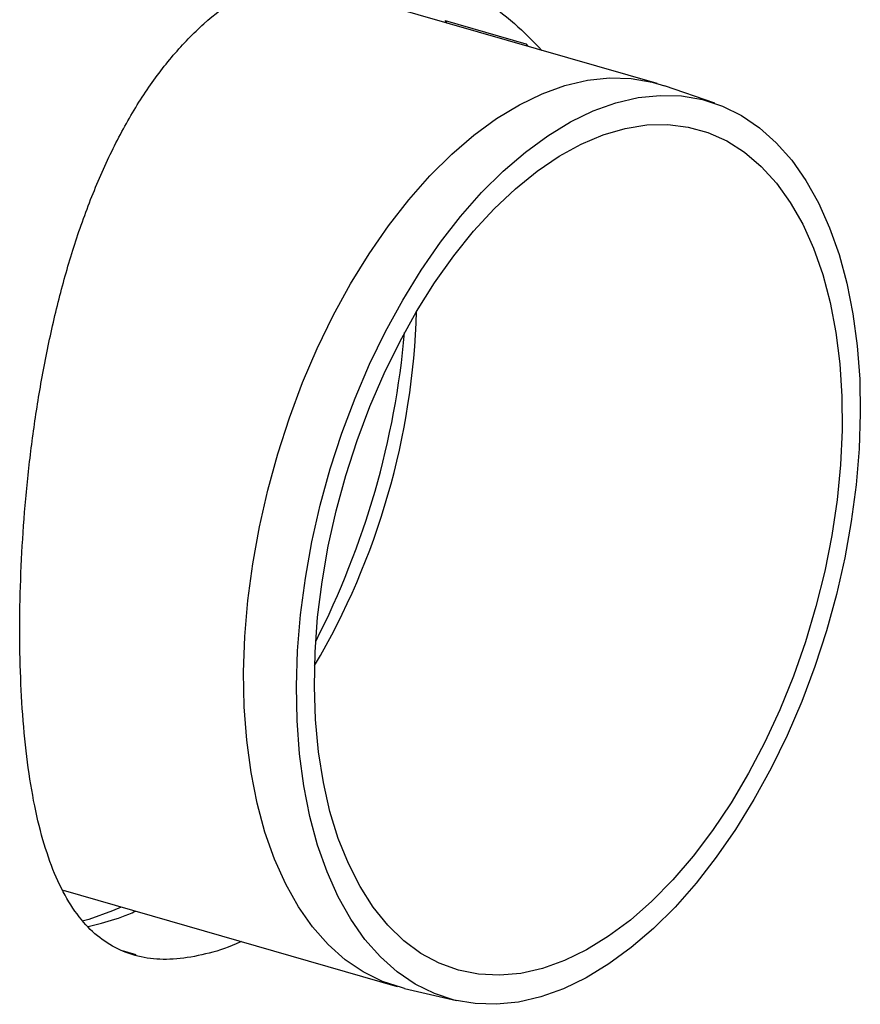
# Model space of a CAD drawing. Units: millimetres. Extents: x 10 to 410, y 10 to 287.
# Drawn here: x 332 to 342, y 140 to 151 of the extents above; entities that cross this region are included whole.
import ezdxf

# ---------------------------------------------------------------- set-up
doc = ezdxf.new("R2010")
doc.units = ezdxf.units.MM

msp = doc.modelspace()

# ---------------------------------------------------------------- linework, layer by layer
at = {"color": 7, "linetype": 'Continuous', "lineweight": 25}
for p, q in [((339.5146, 150.3215), (335.3299, 151.5268)), ((337.0532, 151.0304), (337.0292, 151.0598)), ((337.0292, 151.0598), (337.9738, 150.7877)), ((337.9738, 150.7877), (337.9983, 150.7582)), ((340.1878, 150.0916), (339.5994, 150.2946)), ((332.5574, 140.8781), (336.4701, 139.7512)), ((333.2364, 140.6826), (333.1351, 140.6378)), ((332.8493, 140.4527), (333.0081, 140.4946)), ((333.2506, 140.1734), (333.4102, 140.1274)), ((336.5562, 139.7288), (337.1624, 139.5877))]:
    msp.add_line(p, q, dxfattribs=at)
at = {"color": 7, "linetype": 'Continuous', "lineweight": 25, "flags": 128}
for points in [[(336.5562, 139.7288), (336.5316, 139.7347), (336.2963, 139.8115), (336.072, 139.9221), (335.8602, 140.066), (335.6622, 140.242), (335.4793, 140.4492), (335.3128, 140.6861), (335.1635, 140.9512), (335.0327, 141.2428), (334.921, 141.559), (334.8293, 141.8978), (334.758, 142.2569), (334.7078, 142.6341), (334.6788, 143.0268), (334.6713, 143.4325), (334.6854, 143.8487), (334.7209, 144.2726), (334.7777, 144.7014), (334.8552, 145.1324), (334.9532, 145.5627), (335.0708, 145.9897), (335.2074, 146.4104), (335.362, 146.8223), (335.5337, 147.2226), (335.7214, 147.6087), (335.9238, 147.9781), (336.1396, 148.3284), (336.3674, 148.6574), (336.6057, 148.9629), (336.8531, 149.2429), (337.1078, 149.4957), (337.3683, 149.7195), (337.6328, 149.913), (337.8996, 150.0748), (338.1671, 150.204), (338.4334, 150.2996), (338.6968, 150.3611), (338.9557, 150.3881), (339.2084, 150.3803), (339.4531, 150.3379), (339.5994, 150.2946)], [(338.4165, 139.7268), (338.1517, 139.6317), (337.8898, 139.5706), (337.6325, 139.5437), (337.3813, 139.5514), (337.138, 139.5936), (336.9041, 139.6699), (336.6811, 139.7799), (336.4705, 139.9229), (336.2737, 140.0979), (336.0919, 140.3039), (335.9263, 140.5394), (335.7779, 140.803), (335.6478, 141.0929), (335.5368, 141.4072), (335.4456, 141.744), (335.3748, 142.101), (335.3248, 142.476), (335.296, 142.8664), (335.2886, 143.2698), (335.3026, 143.6835), (335.3379, 144.1049), (335.3943, 144.5312), (335.4714, 144.9596), (335.5688, 145.3875), (335.6857, 145.8119), (335.8215, 146.2302), (335.9753, 146.6396), (336.146, 147.0376), (336.3325, 147.4214), (336.5337, 147.7886), (336.7482, 148.1369), (336.9747, 148.464), (337.2117, 148.7677), (337.4576, 149.0461), (337.7108, 149.2973), (337.9697, 149.5199), (338.2327, 149.7122), (338.498, 149.8731), (338.7639, 150.0015), (339.0286, 150.0966), (339.2905, 150.1577), (339.5479, 150.1845), (339.7991, 150.1768), (340.0424, 150.1347), (340.2763, 150.0584), (340.4992, 149.9483), (340.7098, 149.8054), (340.9067, 149.6303), (341.0885, 149.4244), (341.2541, 149.1889), (341.4024, 148.9253), (341.5325, 148.6354), (341.6435, 148.321), (341.7347, 147.9843), (341.8056, 147.6272), (341.8555, 147.2523), (341.8843, 146.8619), (341.8917, 146.4585), (341.8777, 146.0448), (341.8424, 145.6234), (341.786, 145.1971), (341.7089, 144.7687), (341.6116, 144.3408), (341.4946, 143.9164), (341.3588, 143.4981), (341.2051, 143.0886), (341.0344, 142.6907), (340.8478, 142.3069), (340.6466, 141.9396), (340.4321, 141.5913), (340.2056, 141.2643), (339.9687, 140.9606), (339.7228, 140.6822), (339.4696, 140.4309), (339.2106, 140.2084), (338.9477, 140.0161), (338.6824, 139.8552), (338.4165, 139.7268)], [(338.4276, 140.0556), (338.1699, 139.9637), (337.9152, 139.9062), (337.6652, 139.8835), (337.4217, 139.8957), (337.1864, 139.9427), (336.9609, 140.0243), (336.7469, 140.1398), (336.5458, 140.2884), (336.359, 140.4692), (336.1879, 140.6807), (336.0337, 140.9216), (335.8973, 141.1902), (335.7799, 141.4845), (335.6821, 141.8026), (335.6048, 142.1421), (335.5484, 142.5007), (335.5134, 142.8759), (335.4999, 143.265), (335.5081, 143.6654), (335.5379, 144.0741), (335.5891, 144.4884), (335.6614, 144.9054), (335.7542, 145.322), (335.8669, 145.7354), (335.9988, 146.1428), (336.1487, 146.5411), (336.3159, 146.9277), (336.4989, 147.2998), (336.6967, 147.6548), (336.9077, 147.9903), (337.1305, 148.3038), (337.3636, 148.5932), (337.6052, 148.8565), (337.8538, 149.0917), (338.1075, 149.2973), (338.3647, 149.4718), (338.6234, 149.614), (338.8818, 149.7228), (339.1383, 149.7976), (339.3908, 149.8378), (339.6378, 149.8431), (339.8774, 149.8134), (340.108, 149.7491), (340.328, 149.6505), (340.5357, 149.5183), (340.7298, 149.3534), (340.9089, 149.1571), (341.0717, 148.9307), (341.2172, 148.6757), (341.3442, 148.394), (341.4518, 148.0875), (341.5395, 147.7585), (341.6064, 147.4091), (341.6521, 147.0419), (341.6764, 146.6594), (341.6791, 146.2643), (341.6601, 145.8594), (341.6195, 145.4475), (341.5577, 145.0315), (341.4751, 144.6144), (341.3722, 144.199), (341.2498, 143.7882), (341.1088, 143.385), (340.9501, 142.9922), (340.7749, 142.6125), (340.5843, 142.2486), (340.3797, 141.9031), (340.1626, 141.5783), (339.9345, 141.2766), (339.6969, 141), (339.4516, 140.7506), (339.2002, 140.5299), (338.9446, 140.3397), (338.6864, 140.1813), (338.4276, 140.0556)], [(333.1351, 140.6378), (332.8569, 140.5368), (332.7814, 140.5151)]]:
    msp.add_lwpolyline(points, dxfattribs=at)
at = {"color": 7, "linetype": 'Continuous', "lineweight": 25}
for centre, radius, start, end in [((328.0417, 147.9024), 8.6575, 329.51437, 358.34971), ((326.7231, 148.2822), 9.8719, 332.94991, 354.91417)]:
    msp.add_arc(centre, radius, start, end, dxfattribs=at)
for points, knots in [([(334.6406, 140.2781), (334.6219, 140.2692), (334.4754, 140.1987), (334.2211, 140.1264), (333.883, 140.064), (333.5729, 140.0697), (333.2916, 140.1386), (333.0398, 140.271), (332.8151, 140.4679), (332.6196, 140.7332), (332.4528, 141.0661), (332.3157, 141.4619), (332.2078, 141.9204), (332.1278, 142.4357), (332.0758, 142.9923), (332.05, 143.5827), (332.0485, 144.1955), (332.0708, 144.8248), (332.1168, 145.4617), (332.1859, 146.0972), (332.2805, 146.7369), (332.4032, 147.3729), (332.5557, 147.9971), (332.7408, 148.6053), (332.9624, 149.1874), (333.2218, 149.7347), (333.5151, 150.2302), (333.843, 150.6646), (334.2015, 151.0337), (334.5824, 151.3287), (334.9814, 151.5453), (335.3907, 151.6876), (335.809, 151.7573), (336.2301, 151.7525), (336.6471, 151.6782), (337.0606, 151.5349), (337.4623, 151.3187), (337.8368, 151.0476), (338.0568, 150.8196), (338.1614, 150.7112)], [0, 0, 0, 0, 0.003914, 0.0308009, 0.0577736, 0.0846653, 0.1119012, 0.1392189, 0.1664594, 0.1949219, 0.2234719, 0.2519314, 0.2807569, 0.3096791, 0.3384962, 0.3660715, 0.3937408, 0.4213164, 0.4480107, 0.4747881, 0.5014886, 0.5290032, 0.5565996, 0.5841171, 0.6128801, 0.641734, 0.6704915, 0.6990456, 0.7276969, 0.756245, 0.7835156, 0.8108767, 0.8381495, 0.8650298, 0.8919926, 0.9188786, 0.9467268, 0.9746586, 1, 1, 1, 1]), ([(333.0081, 140.4946), (333.112, 140.523), (333.2403, 140.5581), (333.3781, 140.622), (333.4044, 140.6342)], [0, 0, 0, 0, 0.8095679, 1, 1, 1, 1])]:
    msp.add_open_spline(points, degree=3, knots=knots, dxfattribs=at)

doc.saveas('drawing.dxf')
